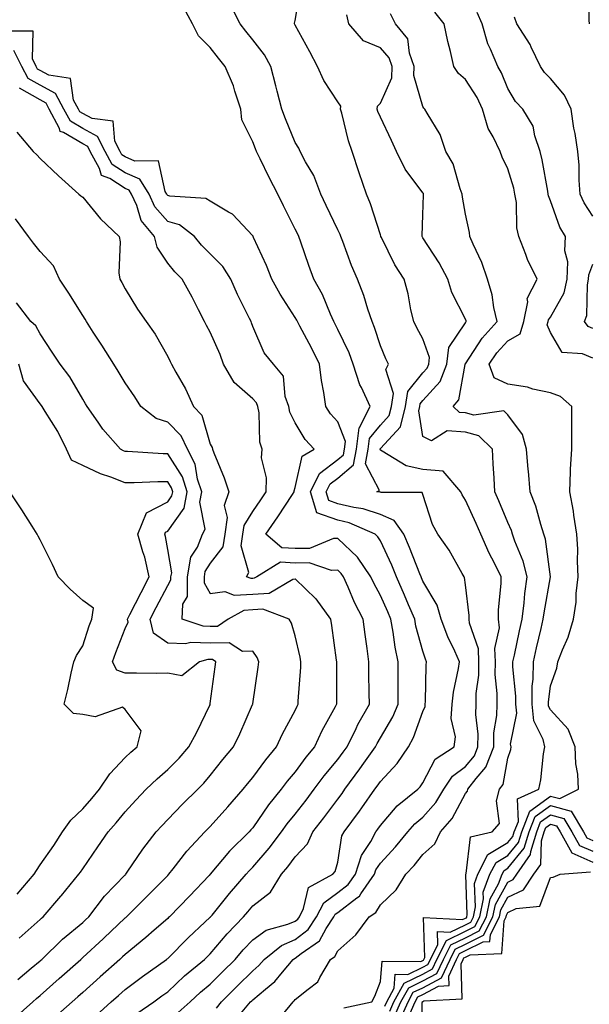
# Model space of a CAD drawing. Units: inches. Extents: x 950003 to 952643, y 7292618 to 7295258.
# Drawn here: x 950503 to 950637, y 7293701 to 7293933 of the extents above; entities that cross this region are included whole.
import ezdxf

# ---------------------------------------------------------------- set-up
doc = ezdxf.new("R2010")
doc.units = ezdxf.units.IN
doc.header["$MEASUREMENT"] = 0
doc.layers.add('Contour_95007292', color=7, linetype='Continuous', true_color=0x088afa)

msp = doc.modelspace()

# ---------------------------------------------------------------- linework, layer by layer
at = {"layer": 'Contour_95007292'}
for points in [[(950565.03, 7293698.9, 3207), (950567.51, 7293701.92, 3207), (950567.82, 7293702.15, 3207), (950568.05, 7293702.46, 3207), (950571.05, 7293704.92, 3207), (950573.35, 7293706.62, 3207), (950573.81, 7293707.68, 3207), (950576.32, 7293711.92, 3207), (950577.35, 7293712.62, 3207), (950578.05, 7293713.93, 3207), (950582.27, 7293717.7, 3207), (950585.4, 7293721.92, 3207), (950586.99, 7293722.98, 3207), (950588.05, 7293724.78, 3207), (950591.73, 7293728.24, 3207), (950594.06, 7293731.92, 3207), (950595.99, 7293733.98, 3207), (950598.05, 7293736.59, 3207), (950600.85, 7293739.12, 3207), (950602.2, 7293741.92, 3207), (950604.91, 7293745.06, 3207), (950608.05, 7293750.95, 3207), (950608.52, 7293751.45, 3207), (950608.64, 7293751.92, 3207), (950610.6, 7293754.47, 3207), (950612.84, 7293757.13, 3207), (950614.7, 7293761.92, 3207), (950614.76, 7293765.21, 3207), (950615.43, 7293769.3, 3207), (950615.49, 7293771.92, 3207), (950615.54, 7293774.43, 3207), (950615.08, 7293778.95, 3207), (950615.13, 7293781.92, 3207), (950614.97, 7293785, 3207), (950616.04, 7293789.91, 3207), (950615.85, 7293791.92, 3207), (950615.83, 7293794.14, 3207), (950616.47, 7293800.34, 3207), (950616.46, 7293801.92, 3207), (950614.86, 7293805.11, 3207), (950613.6, 7293807.47, 3207), (950611.66, 7293811.92, 3207), (950610.58, 7293814.45, 3207), (950608.05, 7293819.96, 3207), (950607.29, 7293821.16, 3207), (950606.99, 7293821.92, 3207), (950602.85, 7293826.72, 3207), (950598.05, 7293827.12, 3207), (950594.15, 7293828.02, 3207), (950588.5, 7293831.47, 3207), (950588.05, 7293831.67, 3207), (950587.96, 7293831.83, 3207), (950587.98, 7293831.92, 3207), (950587.99, 7293831.98, 3207), (950588.05, 7293832.06, 3207), (950592.81, 7293837.16, 3207), (950593.99, 7293841.92, 3207), (950594.52, 7293845.45, 3207), (950598.05, 7293849.86, 3207), (950599.03, 7293850.94, 3207), (950599.41, 7293851.92, 3207), (950599.57, 7293853.44, 3207), (950598.05, 7293857.9, 3207), (950596.59, 7293860.46, 3207), (950595.92, 7293861.92, 3207), (950595.25, 7293864.72, 3207), (950594.56, 7293868.43, 3207), (950593.61, 7293871.92, 3207), (950591.44, 7293875.31, 3207), (950588.29, 7293881.68, 3207), (950588.17, 7293881.92, 3207), (950588.15, 7293882.02, 3207), (950588.05, 7293882.31, 3207), (950585.76, 7293889.63, 3207), (950584.77, 7293891.92, 3207), (950583.04, 7293896.91, 3207), (950583.03, 7293896.94, 3207), (950581.45, 7293901.92, 3207), (950580.56, 7293904.43, 3207), (950578.99, 7293910.98, 3207), (950578.7, 7293911.92, 3207), (950578.75, 7293912.62, 3207), (950578.05, 7293913.61, 3207), (950574.78, 7293918.65, 3207), (950573.26, 7293921.92, 3207), (950571.5, 7293925.37, 3207), (950568.05, 7293931.64, 3207), (950567.96, 7293931.83, 3207), (950567.89, 7293931.92, 3207), (950567.85, 7293932.12, 3207), (950568.05, 7293932.72, 3207), (950569.32, 7293940.65, 3207)], [(950637.22, 7293931.92, 3201), (950637.12, 7293932.85, 3201), (950637.15, 7293941.02, 3201)], [(950554.74, 7293698.61, 3208), (950557.55, 7293701.92, 3208), (950557.8, 7293702.17, 3208), (950558.05, 7293702.42, 3208), (950561.07, 7293704.94, 3208), (950563.26, 7293706.71, 3208), (950565.05, 7293708.92, 3208), (950567.56, 7293711.92, 3208), (950567.84, 7293712.13, 3208), (950568.05, 7293712.23, 3208), (950569.45, 7293713.32, 3208), (950573.72, 7293716.25, 3208), (950575.29, 7293719.16, 3208), (950577.12, 7293721.92, 3208), (950577.43, 7293722.54, 3208), (950578.05, 7293722.98, 3208), (950582.52, 7293726.39, 3208), (950583.16, 7293726.81, 3208), (950583.45, 7293727.32, 3208), (950586.67, 7293731.92, 3208), (950587.01, 7293732.96, 3208), (950588.05, 7293734.54, 3208), (950591.62, 7293738.35, 3208), (950594.51, 7293741.92, 3208), (950596.16, 7293743.81, 3208), (950598.05, 7293745.39, 3208), (950601.13, 7293748.84, 3208), (950602.97, 7293751.92, 3208), (950604.99, 7293754.98, 3208), (950608.05, 7293757.31, 3208), (950610.16, 7293759.81, 3208), (950610.98, 7293761.92, 3208), (950611.04, 7293764.91, 3208), (950610.48, 7293769.49, 3208), (950610.54, 7293771.92, 3208), (950610.59, 7293774.46, 3208), (950611.19, 7293778.78, 3208), (950611.24, 7293781.92, 3208), (950611.09, 7293784.96, 3208), (950609, 7293790.97, 3208), (950608.92, 7293791.92, 3208), (950608.91, 7293792.78, 3208), (950608.05, 7293800.01, 3208), (950607.84, 7293801.71, 3208), (950607.74, 7293801.92, 3208), (950607.29, 7293802.68, 3208), (950604.26, 7293808.13, 3208), (950601.58, 7293811.92, 3208), (950600.32, 7293814.19, 3208), (950598.05, 7293821.25, 3208), (950597.86, 7293821.73, 3208), (950588.26, 7293821.71, 3208), (950588.05, 7293821.8, 3208), (950587.96, 7293821.83, 3208), (950587.24, 7293821.92, 3208), (950587.81, 7293822.16, 3208), (950584.56, 7293828.43, 3208), (950585.2, 7293831.92, 3208), (950585.52, 7293834.45, 3208), (950588.05, 7293837.59, 3208), (950590.14, 7293839.83, 3208), (950590.66, 7293841.92, 3208), (950591.13, 7293845, 3208), (950589.31, 7293850.66, 3208), (950589.99, 7293851.92, 3208), (950589.31, 7293853.18, 3208), (950588.05, 7293856.26, 3208), (950586.69, 7293860.56, 3208), (950586.11, 7293861.92, 3208), (950585.1, 7293864.87, 3208), (950584.16, 7293868.03, 3208), (950582.65, 7293871.92, 3208), (950581.25, 7293875.12, 3208), (950579.21, 7293880.76, 3208), (950578.75, 7293881.92, 3208), (950578.57, 7293882.44, 3208), (950578.05, 7293883.49, 3208), (950575.34, 7293889.21, 3208), (950574.08, 7293891.92, 3208), (950572.39, 7293896.26, 3208), (950570.47, 7293899.5, 3208), (950569.2, 7293901.92, 3208), (950568.85, 7293902.72, 3208), (950568.05, 7293904.06, 3208), (950565.78, 7293909.65, 3208), (950564.92, 7293911.92, 3208), (950563.82, 7293916.15, 3208), (950563.5, 7293917.37, 3208), (950562.33, 7293921.92, 3208), (950560.82, 7293924.69, 3208), (950558.05, 7293928.23, 3208), (950556.4, 7293930.27, 3208), (950555.12, 7293931.92, 3208), (950552.72, 7293936.59, 3208)], [(950549.49, 7293700.48, 3209), (950550.71, 7293701.92, 3209), (950554.38, 7293705.59, 3209), (950558.05, 7293709.25, 3209), (950559.51, 7293710.46, 3209), (950560.72, 7293711.92, 3209), (950564.78, 7293715.19, 3209), (950568.05, 7293716.57, 3209), (950571.06, 7293718.91, 3209), (950573.06, 7293721.92, 3209), (950574.75, 7293725.22, 3209), (950578.05, 7293727.64, 3209), (950580.48, 7293729.49, 3209), (950582.18, 7293731.92, 3209), (950583.63, 7293736.34, 3209), (950585.8, 7293739.67, 3209), (950587.01, 7293741.92, 3209), (950587.45, 7293742.52, 3209), (950588.05, 7293743.37, 3209), (950591.97, 7293748, 3209), (950596.89, 7293751.92, 3209), (950597.44, 7293752.53, 3209), (950598.05, 7293753.46, 3209), (950600.97, 7293759, 3209), (950605.38, 7293761.92, 3209), (950605.71, 7293764.26, 3209), (950604.68, 7293768.55, 3209), (950604.92, 7293771.92, 3209), (950605.22, 7293774.75, 3209), (950606.46, 7293780.33, 3209), (950606.67, 7293781.92, 3209), (950605.55, 7293784.42, 3209), (950603.9, 7293787.77, 3209), (950602.32, 7293791.92, 3209), (950601.37, 7293795.24, 3209), (950598.05, 7293800.91, 3209), (950597.76, 7293801.63, 3209), (950597.63, 7293801.92, 3209), (950597.34, 7293802.63, 3209), (950594.93, 7293808.8, 3209), (950593.56, 7293811.92, 3209), (950591.3, 7293815.17, 3209), (950588.05, 7293816.54, 3209), (950584.02, 7293817.89, 3209), (950581.81, 7293818.16, 3209), (950578.05, 7293819.07, 3209), (950575.94, 7293819.81, 3209), (950575.31, 7293821.92, 3209), (950576.21, 7293823.76, 3209), (950578.05, 7293825.13, 3209), (950581.74, 7293828.23, 3209), (950582.42, 7293831.92, 3209), (950583.06, 7293836.91, 3209), (950583.13, 7293837, 3209), (950585.64, 7293841.92, 3209), (950583.58, 7293846.39, 3209), (950583.2, 7293847.07, 3209), (950581.65, 7293851.92, 3209), (950580.69, 7293854.56, 3209), (950578.05, 7293860.05, 3209), (950577.44, 7293861.31, 3209), (950577.12, 7293861.92, 3209), (950576.33, 7293863.64, 3209), (950574.41, 7293868.28, 3209), (950572.43, 7293871.92, 3209), (950571.27, 7293875.14, 3209), (950569.34, 7293880.63, 3209), (950568.88, 7293881.92, 3209), (950568.62, 7293882.49, 3209), (950568.05, 7293883.69, 3209), (950565.3, 7293889.17, 3209), (950563.95, 7293891.92, 3209), (950561.91, 7293895.78, 3209), (950559.76, 7293900.21, 3209), (950558.91, 7293901.92, 3209), (950558.67, 7293902.54, 3209), (950558.05, 7293904.17, 3209), (950555.48, 7293909.35, 3209), (950555.26, 7293911.92, 3209), (950553.82, 7293916.15, 3209), (950553.49, 7293917.36, 3209), (950551.59, 7293921.92, 3209), (950550.01, 7293923.88, 3209), (950548.05, 7293926.41, 3209), (950545.28, 7293929.15, 3209), (950543.86, 7293931.92, 3209), (950541.86, 7293935.73, 3209)], [(950579.44, 7293700.53, 3206), (950586.06, 7293701.92, 3206), (950586.73, 7293703.24, 3206), (950588.05, 7293706.68, 3206), (950588.44, 7293711.53, 3206), (950597.58, 7293711.45, 3206), (950598.05, 7293711.68, 3206), (950598.21, 7293711.76, 3206), (950598.28, 7293711.92, 3206), (950598.51, 7293712.38, 3206), (950598.22, 7293721.75, 3206), (950607.39, 7293721.26, 3206), (950608.05, 7293721.58, 3206), (950608.27, 7293721.7, 3206), (950608.4, 7293721.92, 3206), (950608.49, 7293722.36, 3206), (950608.12, 7293731.85, 3206), (950608.14, 7293731.92, 3206), (950608.23, 7293732.1, 3206), (950609.22, 7293740.75, 3206), (950614.37, 7293741.92, 3206), (950616.07, 7293743.9, 3206), (950615.34, 7293749.21, 3206), (950616.04, 7293751.92, 3206), (950616.91, 7293753.06, 3206), (950618.05, 7293759.23, 3206), (950618.71, 7293761.26, 3206), (950618.84, 7293761.92, 3206), (950618.69, 7293762.56, 3206), (950620.13, 7293769.84, 3206), (950619.91, 7293771.92, 3206), (950619.92, 7293773.8, 3206), (950619.22, 7293780.75, 3206), (950619.23, 7293781.92, 3206), (950619.57, 7293783.44, 3206), (950620.79, 7293789.18, 3206), (950621.42, 7293791.92, 3206), (950621.87, 7293795.74, 3206), (950622.02, 7293797.95, 3206), (950622.54, 7293801.92, 3206), (950621.67, 7293805.54, 3206), (950619.68, 7293810.29, 3206), (950619.16, 7293811.92, 3206), (950618.89, 7293812.76, 3206), (950618.05, 7293814.7, 3206), (950615.93, 7293819.8, 3206), (950614.98, 7293821.92, 3206), (950614.84, 7293825.13, 3206), (950614.56, 7293828.43, 3206), (950614.43, 7293831.92, 3206), (950611.2, 7293835.07, 3206), (950608.05, 7293835.92, 3206), (950603.73, 7293836.24, 3206), (950600.04, 7293833.91, 3206), (950598.05, 7293834.91, 3206), (950597.07, 7293840.94, 3206), (950597.32, 7293841.92, 3206), (950597.42, 7293842.55, 3206), (950598.05, 7293843.35, 3206), (950602.1, 7293847.87, 3206), (950603.71, 7293851.92, 3206), (950604.13, 7293855.84, 3206), (950608.05, 7293861.67, 3206), (950608.15, 7293861.82, 3206), (950608.25, 7293861.92, 3206), (950608.21, 7293862.08, 3206), (950608.05, 7293862.5, 3206), (950604.86, 7293868.73, 3206), (950603.9, 7293871.92, 3206), (950601.89, 7293875.76, 3206), (950598.05, 7293881.66, 3206), (950597.94, 7293881.81, 3206), (950597.88, 7293881.92, 3206), (950597.86, 7293882.11, 3206), (950598.05, 7293887, 3206), (950598.21, 7293891.76, 3206), (950598.2, 7293891.92, 3206), (950598.16, 7293892.03, 3206), (950598.05, 7293892.19, 3206), (950593.91, 7293897.78, 3206), (950591.82, 7293901.92, 3206), (950590.68, 7293904.55, 3206), (950588.05, 7293910.02, 3206), (950587.49, 7293911.36, 3206), (950587.33, 7293911.92, 3206), (950587.38, 7293912.59, 3206), (950588.05, 7293913.26, 3206), (950590.71, 7293919.26, 3206), (950590.85, 7293921.92, 3206), (950590.11, 7293923.98, 3206), (950588.05, 7293926.3, 3206), (950584.08, 7293927.95, 3206), (950580.67, 7293931.92, 3206), (950580.19, 7293934.06, 3206)], [(950589.08, 7293700.89, 3205), (950589.54, 7293701.92, 3205), (950591.3, 7293705.17, 3205), (950591.57, 7293708.4, 3205), (950594.51, 7293708.38, 3205), (950598.05, 7293710.06, 3205), (950599.25, 7293710.72, 3205), (950599.82, 7293711.92, 3205), (950601.58, 7293715.45, 3205), (950601.48, 7293718.49, 3205), (950604.46, 7293718.33, 3205), (950608.05, 7293720.05, 3205), (950609.29, 7293720.68, 3205), (950609.93, 7293721.92, 3205), (950610.4, 7293724.27, 3205), (950610.19, 7293729.78, 3205), (950610.98, 7293731.92, 3205), (950613.35, 7293736.62, 3205), (950618.05, 7293739.37, 3205), (950619.19, 7293740.78, 3205), (950619.54, 7293741.92, 3205), (950620.5, 7293744.37, 3205), (950620.31, 7293749.66, 3205), (950625.29, 7293751.92, 3205), (950625.81, 7293754.16, 3205), (950626.4, 7293760.27, 3205), (950626.71, 7293761.92, 3205), (950626.32, 7293763.65, 3205), (950624.16, 7293768.03, 3205), (950623.73, 7293771.92, 3205), (950623.77, 7293776.2, 3205), (950623.99, 7293777.86, 3205), (950624.04, 7293781.92, 3205), (950624.77, 7293785.2, 3205), (950625.84, 7293789.71, 3205), (950626.35, 7293791.92, 3205), (950626.53, 7293793.44, 3205), (950628.05, 7293801.91, 3205), (950626.89, 7293810.76, 3205), (950626.51, 7293811.92, 3205), (950625.76, 7293814.21, 3205), (950624.61, 7293818.48, 3205), (950623.3, 7293821.92, 3205), (950622.88, 7293826.75, 3205), (950622.84, 7293827.13, 3205), (950622.42, 7293831.92, 3205), (950621.48, 7293835.35, 3205), (950618.05, 7293840, 3205), (950617.07, 7293840.94, 3205), (950610.04, 7293839.93, 3205), (950608.05, 7293840.46, 3205), (950606.69, 7293840.56, 3205), (950605.14, 7293841.92, 3205), (950606.47, 7293843.5, 3205), (950607.99, 7293851.86, 3205), (950608.02, 7293851.92, 3205), (950608.02, 7293851.95, 3205), (950608.05, 7293852, 3205), (950611.98, 7293857.99, 3205), (950615.51, 7293861.92, 3205), (950614.74, 7293865.23, 3205), (950614.32, 7293868.19, 3205), (950613.22, 7293871.92, 3205), (950611.93, 7293875.8, 3205), (950609.85, 7293880.12, 3205), (950609.09, 7293881.92, 3205), (950609, 7293882.87, 3205), (950608.05, 7293887.17, 3205), (950607.35, 7293891.22, 3205), (950607.31, 7293891.92, 3205), (950606.82, 7293893.15, 3205), (950605.14, 7293899.01, 3205), (950603.46, 7293901.92, 3205), (950602.09, 7293905.96, 3205), (950599.02, 7293910.95, 3205), (950598.52, 7293911.92, 3205), (950598.26, 7293912.13, 3205), (950598.05, 7293912.48, 3205), (950595.9, 7293919.77, 3205), (950596.02, 7293921.92, 3205), (950594.88, 7293925.09, 3205), (950594.52, 7293928.39, 3205), (950591.63, 7293931.92, 3205), (950590.45, 7293934.32, 3205)], [(950590.24, 7293699.73, 3204), (950591.22, 7293701.92, 3204), (950593.63, 7293706.34, 3204), (950598.05, 7293708.45, 3204), (950600.31, 7293709.66, 3204), (950601.36, 7293711.92, 3204), (950603.58, 7293716.39, 3204), (950608.05, 7293718.53, 3204), (950610.3, 7293719.67, 3204), (950611.47, 7293721.92, 3204), (950612.32, 7293726.19, 3204), (950612.26, 7293727.71, 3204), (950613.82, 7293731.92, 3204), (950615.25, 7293734.72, 3204), (950618.05, 7293736.38, 3204), (950620.54, 7293739.43, 3204), (950621.3, 7293741.92, 3204), (950623.2, 7293746.77, 3204), (950628.05, 7293750.34, 3204), (950630.25, 7293749.72, 3204), (950634.68, 7293751.92, 3204), (950634.47, 7293755.5, 3204), (950634.01, 7293757.88, 3204), (950633.82, 7293761.92, 3204), (950632.19, 7293766.06, 3204), (950628.05, 7293770.59, 3204), (950627.61, 7293771.48, 3204), (950627.56, 7293771.92, 3204), (950627.57, 7293772.4, 3204), (950628.05, 7293776.29, 3204), (950629.56, 7293780.41, 3204), (950629.82, 7293781.92, 3204), (950630.88, 7293784.75, 3204), (950632.25, 7293787.72, 3204), (950633.45, 7293791.92, 3204), (950634.07, 7293795.9, 3204), (950634.11, 7293797.98, 3204), (950634.59, 7293801.92, 3204), (950634.4, 7293805.57, 3204), (950634.49, 7293808.36, 3204), (950634.25, 7293811.92, 3204), (950633.54, 7293816.43, 3204), (950633.49, 7293817.36, 3204), (950632.57, 7293821.92, 3204), (950632.8, 7293826.67, 3204), (950632.73, 7293827.24, 3204), (950633.04, 7293831.92, 3204), (950633.06, 7293841.92, 3204), (950630.43, 7293844.3, 3204), (950628.05, 7293845.13, 3204), (950623.93, 7293846.04, 3204), (950622.66, 7293846.53, 3204), (950618.05, 7293847.19, 3204), (950614.85, 7293848.72, 3204), (950613.62, 7293851.92, 3204), (950615.43, 7293854.54, 3204), (950618.05, 7293857.4, 3204), (950620.9, 7293859.07, 3204), (950621.79, 7293861.92, 3204), (950622.72, 7293866.59, 3204), (950622.61, 7293867.36, 3204), (950624.92, 7293871.92, 3204), (950622.65, 7293876.52, 3204), (950622.28, 7293877.69, 3204), (950620.63, 7293881.92, 3204), (950620.12, 7293883.99, 3204), (950620.04, 7293889.93, 3204), (950619.71, 7293891.92, 3204), (950619.41, 7293893.28, 3204), (950618.05, 7293897.83, 3204), (950616.73, 7293900.6, 3204), (950616.21, 7293901.92, 3204), (950614.58, 7293905.39, 3204), (950613.44, 7293907.31, 3204), (950612.09, 7293911.92, 3204), (950610.79, 7293914.66, 3204), (950608.05, 7293918.88, 3204), (950606.44, 7293920.31, 3204), (950605.31, 7293921.92, 3204), (950604.51, 7293925.46, 3204), (950603.92, 7293927.79, 3204), (950603.08, 7293931.92, 3204), (950600.85, 7293934.72, 3204)], [(950638.05, 7293853.35, 3203), (950635.61, 7293854.36, 3203), (950630.82, 7293854.69, 3203), (950628.05, 7293859.35, 3203), (950627.29, 7293861.16, 3203), (950627.52, 7293861.92, 3203), (950627.61, 7293862.36, 3203), (950628.05, 7293862.96, 3203), (950631.26, 7293868.71, 3203), (950632, 7293871.92, 3203), (950632.14, 7293876.01, 3203), (950631.39, 7293878.58, 3203), (950631.62, 7293881.92, 3203), (950630.28, 7293884.15, 3203), (950628.05, 7293890.36, 3203), (950627.62, 7293891.49, 3203), (950627.54, 7293891.92, 3203), (950627.4, 7293892.57, 3203), (950626.1, 7293899.97, 3203), (950625.6, 7293901.92, 3203), (950624.34, 7293905.63, 3203), (950623.99, 7293907.86, 3203), (950621.59, 7293911.92, 3203), (950619.82, 7293913.69, 3203), (950618.05, 7293916.75, 3203), (950616.56, 7293920.43, 3203), (950615.65, 7293921.92, 3203), (950613.98, 7293925.99, 3203), (950613.35, 7293927.22, 3203), (950611.96, 7293931.92, 3203), (950610.78, 7293934.65, 3203)], [(950638.05, 7293886.71, 3202), (950635.96, 7293889.83, 3202), (950635.03, 7293891.92, 3202), (950634.79, 7293895.18, 3202), (950634.81, 7293898.68, 3202), (950634.51, 7293901.92, 3202), (950633.82, 7293906.15, 3202), (950633.58, 7293907.45, 3202), (950632.9, 7293911.92, 3202), (950631.32, 7293915.19, 3202), (950628.05, 7293919.08, 3202), (950626.63, 7293920.5, 3202), (950625.71, 7293921.92, 3202), (950623.54, 7293926.43, 3202), (950623.26, 7293927.13, 3202), (950620.12, 7293931.92, 3202), (950619.63, 7293933.5, 3202)], [(950540.51, 7293699.46, 3210), (950543.35, 7293701.92, 3210), (950545.76, 7293704.21, 3210), (950548.05, 7293706.11, 3210), (950550.96, 7293709.01, 3210), (950553.87, 7293711.92, 3210), (950555.79, 7293714.18, 3210), (950558.05, 7293716.52, 3210), (950561.17, 7293718.8, 3210), (950566.29, 7293720.16, 3210), (950568.05, 7293720.9, 3210), (950568.62, 7293721.35, 3210), (950569, 7293721.92, 3210), (950569.99, 7293723.86, 3210), (950571.17, 7293728.8, 3210), (950576.87, 7293731.92, 3210), (950577.42, 7293732.55, 3210), (950578.05, 7293734.8, 3210), (950579.02, 7293740.95, 3210), (950579.54, 7293741.92, 3210), (950583.18, 7293746.79, 3210), (950583.72, 7293747.59, 3210), (950586.74, 7293751.92, 3210), (950587.3, 7293752.67, 3210), (950588.05, 7293753.77, 3210), (950592, 7293757.97, 3210), (950594.69, 7293761.92, 3210), (950595.87, 7293764.1, 3210), (950598.05, 7293770.19, 3210), (950598.57, 7293771.4, 3210), (950598.6, 7293771.92, 3210), (950598.67, 7293772.54, 3210), (950598.82, 7293781.15, 3210), (950598.93, 7293781.92, 3210), (950598.66, 7293782.53, 3210), (950598.05, 7293784.38, 3210), (950596.41, 7293790.28, 3210), (950596.12, 7293791.92, 3210), (950594.69, 7293795.28, 3210), (950593.73, 7293797.6, 3210), (950591.82, 7293801.92, 3210), (950590.73, 7293804.6, 3210), (950588.05, 7293810.33, 3210), (950587.45, 7293811.32, 3210), (950586.81, 7293811.92, 3210), (950580.73, 7293814.6, 3210), (950578.05, 7293815.24, 3210), (950573.11, 7293816.98, 3210), (950571.61, 7293821.92, 3210), (950573.74, 7293826.23, 3210), (950578.05, 7293829.45, 3210), (950579.4, 7293830.57, 3210), (950579.64, 7293831.92, 3210), (950579.88, 7293833.75, 3210), (950578.05, 7293838.37, 3210), (950576.32, 7293840.19, 3210), (950575.2, 7293841.92, 3210), (950574.74, 7293845.23, 3210), (950574.22, 7293848.09, 3210), (950573.74, 7293851.92, 3210), (950571.86, 7293855.73, 3210), (950569.1, 7293860.87, 3210), (950568.55, 7293861.92, 3210), (950568.39, 7293862.26, 3210), (950568.05, 7293862.86, 3210), (950564.5, 7293868.37, 3210), (950562.53, 7293871.92, 3210), (950561.27, 7293875.14, 3210), (950558.23, 7293881.74, 3210), (950558.15, 7293881.92, 3210), (950558.12, 7293881.99, 3210), (950558.05, 7293882.12, 3210), (950553.29, 7293887.16, 3210), (950552.31, 7293887.66, 3210), (950548.05, 7293890.27, 3210), (950547.04, 7293890.91, 3210), (950538.55, 7293891.42, 3210), (950538.05, 7293891.58, 3210), (950537.88, 7293891.75, 3210), (950537.82, 7293891.92, 3210), (950537.44, 7293892.53, 3210), (950535.89, 7293899.76, 3210), (950530.34, 7293899.63, 3210), (950528.05, 7293900.64, 3210), (950527.28, 7293901.15, 3210), (950526.85, 7293901.92, 3210), (950525.59, 7293904.38, 3210), (950525.22, 7293909.09, 3210), (950520.29, 7293909.68, 3210), (950518.05, 7293910.89, 3210), (950517.41, 7293911.28, 3210), (950517.06, 7293911.92, 3210), (950515.93, 7293914.04, 3210), (950515.2, 7293919.07, 3210), (950510.09, 7293919.88, 3210), (950508.05, 7293920.99, 3210), (950507.45, 7293921.32, 3210), (950507.14, 7293921.92, 3210), (950506.26, 7293923.71, 3210), (950506.38, 7293930.25, 3210), (950499.7, 7293930.27, 3210)], [(950530.82, 7293699.15, 3211), (950534.82, 7293701.92, 3211), (950536.65, 7293703.32, 3211), (950538.05, 7293704.32, 3211), (950541.96, 7293708.01, 3211), (950546.71, 7293711.92, 3211), (950547.38, 7293712.59, 3211), (950548.05, 7293713.21, 3211), (950552.03, 7293717.94, 3211), (950555.87, 7293721.92, 3211), (950556.85, 7293723.12, 3211), (950558.05, 7293724.49, 3211), (950562.25, 7293727.72, 3211), (950564.8, 7293731.92, 3211), (950566.29, 7293733.68, 3211), (950568.05, 7293736.04, 3211), (950570.88, 7293739.09, 3211), (950572.17, 7293741.92, 3211), (950574.73, 7293745.24, 3211), (950578.05, 7293749.61, 3211), (950579.05, 7293750.92, 3211), (950579.73, 7293751.92, 3211), (950583.26, 7293756.71, 3211), (950584.16, 7293758.03, 3211), (950586.88, 7293761.92, 3211), (950587.27, 7293762.7, 3211), (950588.05, 7293764.02, 3211), (950591, 7293768.97, 3211), (950592.26, 7293771.92, 3211), (950592.26, 7293776.13, 3211), (950592.24, 7293777.73, 3211), (950592.24, 7293781.92, 3211), (950591.51, 7293785.38, 3211), (950591.1, 7293788.87, 3211), (950590.54, 7293791.92, 3211), (950589.8, 7293793.67, 3211), (950588.05, 7293797.53, 3211), (950586.5, 7293800.37, 3211), (950585.8, 7293801.92, 3211), (950582.67, 7293806.54, 3211), (950578.05, 7293810.93, 3211), (950577.01, 7293810.88, 3211), (950571.38, 7293808.59, 3211), (950568.05, 7293808.52, 3211), (950564.87, 7293808.74, 3211), (950561.14, 7293811.92, 3211), (950563.95, 7293816.02, 3211), (950567.36, 7293821.23, 3211), (950567.82, 7293821.92, 3211), (950567.82, 7293822.15, 3211), (950568.05, 7293822.87, 3211), (950569.66, 7293830.31, 3211), (950572.47, 7293831.92, 3211), (950570.34, 7293834.21, 3211), (950568.05, 7293838.09, 3211), (950566.78, 7293840.65, 3211), (950566.51, 7293841.92, 3211), (950565.68, 7293844.29, 3211), (950565.24, 7293849.11, 3211), (950562.92, 7293851.92, 3211), (950560.72, 7293854.59, 3211), (950558.05, 7293860.79, 3211), (950557.77, 7293861.64, 3211), (950557.66, 7293861.92, 3211), (950557.3, 7293862.67, 3211), (950554.43, 7293868.3, 3211), (950552.9, 7293871.92, 3211), (950551.04, 7293874.91, 3211), (950548.05, 7293877.89, 3211), (950546.01, 7293879.88, 3211), (950544.34, 7293881.92, 3211), (950540.78, 7293884.65, 3211), (950538.05, 7293885.48, 3211), (950535.04, 7293888.91, 3211), (950533.66, 7293891.92, 3211), (950531.53, 7293895.4, 3211), (950528.05, 7293896.93, 3211), (950525.01, 7293898.88, 3211), (950523.34, 7293901.92, 3211), (950521.56, 7293905.43, 3211), (950518.05, 7293907.32, 3211), (950515.17, 7293909.04, 3211), (950513.62, 7293911.92, 3211), (950511.67, 7293915.54, 3211), (950508.05, 7293917.53, 3211), (950505.24, 7293919.11, 3211), (950503.71, 7293921.92, 3211), (950501.85, 7293925.72, 3211)], [(950521.23, 7293698.74, 3212), (950524.78, 7293701.92, 3212), (950526.51, 7293703.46, 3212), (950528.05, 7293704.84, 3212), (950532.09, 7293707.88, 3212), (950537.77, 7293711.92, 3212), (950537.92, 7293712.05, 3212), (950538.05, 7293712.16, 3212), (950542.9, 7293717.07, 3212), (950546.8, 7293720.67, 3212), (950548.05, 7293721.83, 3212), (950548.09, 7293721.88, 3212), (950548.13, 7293721.92, 3212), (950548.47, 7293722.34, 3212), (950552.54, 7293727.43, 3212), (950556.49, 7293731.92, 3212), (950557.2, 7293732.77, 3212), (950558.05, 7293733.59, 3212), (950561.9, 7293738.07, 3212), (950564.82, 7293741.92, 3212), (950566.16, 7293743.81, 3212), (950568.05, 7293746.09, 3212), (950570.59, 7293749.38, 3212), (950572.51, 7293751.92, 3212), (950574.86, 7293755.11, 3212), (950578.05, 7293758.92, 3212), (950579.32, 7293760.65, 3212), (950580.22, 7293761.92, 3212), (950582.33, 7293766.2, 3212), (950582.78, 7293767.19, 3212), (950585.46, 7293771.92, 3212), (950585.43, 7293774.54, 3212), (950585.35, 7293779.22, 3212), (950585.33, 7293781.92, 3212), (950584.92, 7293785.05, 3212), (950584.46, 7293788.33, 3212), (950584.01, 7293791.92, 3212), (950581.99, 7293795.86, 3212), (950580.47, 7293799.5, 3212), (950579.38, 7293801.92, 3212), (950578.84, 7293802.71, 3212), (950578.05, 7293803.46, 3212), (950576.58, 7293803.39, 3212), (950571.34, 7293805.21, 3212), (950568.05, 7293805.14, 3212), (950564.59, 7293805.38, 3212), (950559.04, 7293801.92, 3212), (950558.41, 7293801.56, 3212), (950558.05, 7293801.53, 3212), (950557.64, 7293801.51, 3212), (950556.61, 7293801.92, 3212), (950557.09, 7293802.88, 3212), (950555.29, 7293809.16, 3212), (950555.72, 7293811.92, 3212), (950555.99, 7293813.98, 3212), (950558.05, 7293817.29, 3212), (950559.93, 7293820.04, 3212), (950561.18, 7293821.92, 3212), (950561.28, 7293825.15, 3212), (950560.12, 7293829.85, 3212), (950560.23, 7293831.92, 3212), (950559.68, 7293833.55, 3212), (950559.52, 7293840.45, 3212), (950559.21, 7293841.92, 3212), (950558.91, 7293842.78, 3212), (950558.05, 7293843.75, 3212), (950553.7, 7293847.57, 3212), (950551.19, 7293851.92, 3212), (950550.35, 7293854.22, 3212), (950548.05, 7293859.42, 3212), (950547.15, 7293861.02, 3212), (950546.7, 7293861.92, 3212), (950545.29, 7293864.68, 3212), (950543.81, 7293867.68, 3212), (950541.45, 7293871.92, 3212), (950539.73, 7293873.6, 3212), (950538.05, 7293875.7, 3212), (950535.57, 7293879.44, 3212), (950534.96, 7293881.92, 3212), (950531.84, 7293885.71, 3212), (950530.76, 7293889.21, 3212), (950529.51, 7293891.92, 3212), (950528.95, 7293892.82, 3212), (950528.05, 7293893.22, 3212), (950524.4, 7293895.57, 3212), (950522.45, 7293896.32, 3212), (950522.03, 7293897.94, 3212), (950519.84, 7293901.92, 3212), (950519.23, 7293903.1, 3212), (950518.05, 7293903.75, 3212), (950513.56, 7293906.41, 3212), (950512.76, 7293906.63, 3212), (950512.63, 7293907.34, 3212), (950510.18, 7293911.92, 3212), (950509.44, 7293913.31, 3212), (950508.05, 7293914.06, 3212), (950503.16, 7293916.81, 3212)], [(950502.59, 7293906.46, 3213), (950506.43, 7293901.92, 3213), (950507.3, 7293901.17, 3213), (950508.05, 7293900.29, 3213), (950512.36, 7293896.23, 3213), (950517.17, 7293891.92, 3213), (950517.64, 7293891.51, 3213), (950518.05, 7293891.15, 3213), (950522.22, 7293886.09, 3213), (950526.65, 7293881.92, 3213), (950526.84, 7293880.71, 3213), (950526.59, 7293873.38, 3213), (950526.75, 7293871.92, 3213), (950527.26, 7293871.13, 3213), (950528.05, 7293869.63, 3213), (950530.97, 7293864.84, 3213), (950533.01, 7293861.92, 3213), (950535.11, 7293858.98, 3213), (950538.05, 7293853.72, 3213), (950538.63, 7293852.5, 3213), (950538.94, 7293851.92, 3213), (950539.94, 7293850.03, 3213), (950542.2, 7293846.07, 3213), (950544.09, 7293841.92, 3213), (950546.05, 7293839.92, 3213), (950548.05, 7293833.06, 3213), (950548.47, 7293832.34, 3213), (950548.57, 7293831.92, 3213), (950548.88, 7293831.09, 3213), (950551.29, 7293825.16, 3213), (950552.42, 7293821.92, 3213), (950551.33, 7293818.64, 3213), (950551.99, 7293815.86, 3213), (950551.46, 7293811.92, 3213), (950551, 7293808.97, 3213), (950548.05, 7293805.09, 3213), (950546.81, 7293803.16, 3213), (950546.59, 7293801.92, 3213), (950546.59, 7293800.46, 3213), (950548.05, 7293797.94, 3213), (950551.49, 7293798.48, 3213), (950553.71, 7293797.58, 3213), (950558.05, 7293797.82, 3213), (950561.89, 7293798.08, 3213), (950567.45, 7293801.32, 3213), (950568.05, 7293801.44, 3213), (950572.88, 7293796.75, 3213), (950576.34, 7293791.92, 3213), (950576.6, 7293790.47, 3213), (950577.67, 7293782.3, 3213), (950577.74, 7293781.92, 3213), (950577.72, 7293781.59, 3213), (950577.77, 7293772.2, 3213), (950577.76, 7293771.92, 3213), (950577.42, 7293771.3, 3213), (950574.32, 7293765.65, 3213), (950572.53, 7293761.92, 3213), (950570.5, 7293759.47, 3213), (950568.05, 7293756.06, 3213), (950566.15, 7293753.82, 3213), (950564.73, 7293751.92, 3213), (950561.72, 7293748.25, 3213), (950558.05, 7293742.87, 3213), (950557.61, 7293742.36, 3213), (950557.22, 7293741.92, 3213), (950552.57, 7293737.4, 3213), (950548.05, 7293731.93, 3213), (950547.81, 7293731.68, 3213), (950543.15, 7293726.82, 3213), (950538.43, 7293721.92, 3213), (950538.24, 7293721.73, 3213), (950538.05, 7293721.55, 3213), (950534.89, 7293718.76, 3213), (950532.94, 7293717.03, 3213), (950528.05, 7293713.07, 3213), (950527.45, 7293712.52, 3213), (950526.81, 7293711.92, 3213), (950522.17, 7293707.8, 3213), (950518.05, 7293704.12, 3213), (950516.89, 7293703.08, 3213), (950515.58, 7293701.92, 3213), (950511.59, 7293698.38, 3213)], [(950501.98, 7293697.99, 3214), (950506.33, 7293701.92, 3214), (950507.23, 7293702.74, 3214), (950508.05, 7293703.43, 3214), (950512.55, 7293707.42, 3214), (950517.6, 7293711.92, 3214), (950517.84, 7293712.13, 3214), (950518.05, 7293712.32, 3214), (950522.9, 7293716.77, 3214), (950523.06, 7293716.91, 3214), (950528.05, 7293721.66, 3214), (950528.2, 7293721.77, 3214), (950528.35, 7293721.92, 3214), (950533.19, 7293726.78, 3214), (950538.05, 7293731.64, 3214), (950538.31, 7293731.92, 3214), (950539.34, 7293733.21, 3214), (950542.58, 7293737.39, 3214), (950546.81, 7293741.92, 3214), (950547.42, 7293742.55, 3214), (950548.05, 7293743.18, 3214), (950552.16, 7293747.81, 3214), (950555.77, 7293751.92, 3214), (950556.78, 7293753.19, 3214), (950558.05, 7293754.7, 3214), (950561.1, 7293758.87, 3214), (950563.66, 7293761.92, 3214), (950565.04, 7293764.93, 3214), (950568.05, 7293770.48, 3214), (950568.5, 7293771.47, 3214), (950568.73, 7293771.92, 3214), (950568.75, 7293772.62, 3214), (950569.32, 7293780.65, 3214), (950569.36, 7293781.92, 3214), (950569.16, 7293783.03, 3214), (950568.05, 7293788.02, 3214), (950567.14, 7293791.01, 3214), (950566.61, 7293791.92, 3214), (950560.4, 7293794.27, 3214), (950558.05, 7293794.12, 3214), (950555.97, 7293794, 3214), (950552.3, 7293791.92, 3214), (950549.74, 7293790.23, 3214), (950548.05, 7293790.22, 3214), (950546.39, 7293790.26, 3214), (950541.48, 7293791.92, 3214), (950541.57, 7293795.44, 3214), (950542.68, 7293797.29, 3214), (950542.71, 7293801.92, 3214), (950543.48, 7293806.49, 3214), (950545.02, 7293808.89, 3214), (950546.22, 7293811.92, 3214), (950546.83, 7293813.14, 3214), (950545.6, 7293819.47, 3214), (950546.04, 7293821.92, 3214), (950545.09, 7293824.88, 3214), (950544.54, 7293828.41, 3214), (950542.7, 7293831.92, 3214), (950541.2, 7293835.07, 3214), (950538.05, 7293838.27, 3214), (950535.3, 7293839.17, 3214), (950531.76, 7293841.92, 3214), (950530.33, 7293844.2, 3214), (950528.05, 7293847.54, 3214), (950526.37, 7293850.24, 3214), (950525.34, 7293851.92, 3214), (950522.54, 7293856.41, 3214), (950520.55, 7293859.42, 3214), (950518.92, 7293861.92, 3214), (950518.61, 7293862.48, 3214), (950518.05, 7293863.33, 3214), (950514.76, 7293868.63, 3214), (950512.62, 7293871.92, 3214), (950511.17, 7293875.05, 3214), (950508.05, 7293878.41, 3214), (950506.5, 7293880.37, 3214), (950505.3, 7293881.92, 3214), (950502.23, 7293886.1, 3214)], [(950638.05, 7293860.32, 3202), (950636.92, 7293860.79, 3202), (950636.03, 7293861.92, 3202), (950636.6, 7293863.37, 3202), (950636.73, 7293870.6, 3202), (950637.03, 7293871.92, 3202), (950637.06, 7293872.91, 3202), (950638.05, 7293875.46, 3202)], [(950502.8, 7293707.17, 3215), (950505.97, 7293709.84, 3215), (950508.05, 7293711.6, 3215), (950508.23, 7293711.74, 3215), (950508.41, 7293711.92, 3215), (950513.29, 7293716.68, 3215), (950518.05, 7293720.6, 3215), (950518.73, 7293721.24, 3215), (950519.46, 7293721.92, 3215), (950523.21, 7293726.76, 3215), (950528.05, 7293731.77, 3215), (950528.13, 7293731.84, 3215), (950528.2, 7293731.92, 3215), (950528.54, 7293732.41, 3215), (950532.16, 7293737.81, 3215), (950535.36, 7293741.92, 3215), (950536.64, 7293743.33, 3215), (950538.05, 7293744.78, 3215), (950541.56, 7293748.41, 3215), (950545.12, 7293751.92, 3215), (950546.58, 7293753.39, 3215), (950548.05, 7293755.17, 3215), (950551.02, 7293758.95, 3215), (950553.49, 7293761.92, 3215), (950554.99, 7293764.98, 3215), (950558.01, 7293771.88, 3215), (950558.03, 7293771.92, 3215), (950558.03, 7293771.94, 3215), (950558.05, 7293772.06, 3215), (950559.31, 7293780.66, 3215), (950559.45, 7293781.92, 3215), (950559.05, 7293782.92, 3215), (950558.05, 7293784.43, 3215), (950555.61, 7293784.36, 3215), (950552.48, 7293786.35, 3215), (950548.05, 7293786.32, 3215), (950543.52, 7293786.45, 3215), (950542.24, 7293786.11, 3215), (950538.05, 7293786.32, 3215), (950534.74, 7293788.61, 3215), (950533.93, 7293791.92, 3215), (950535.33, 7293794.64, 3215), (950538.05, 7293799.88, 3215), (950538.81, 7293801.16, 3215), (950538.82, 7293801.92, 3215), (950538.98, 7293802.85, 3215), (950538.05, 7293808.35, 3215), (950537.5, 7293811.37, 3215), (950537.36, 7293811.92, 3215), (950537.55, 7293812.42, 3215), (950538.05, 7293812.67, 3215), (950541.93, 7293818.04, 3215), (950542.63, 7293821.92, 3215), (950541.52, 7293825.39, 3215), (950538.05, 7293830.79, 3215), (950536.94, 7293830.81, 3215), (950528.6, 7293831.37, 3215), (950528.05, 7293831.38, 3215), (950527.66, 7293831.53, 3215), (950526.92, 7293831.92, 3215), (950522.79, 7293836.66, 3215), (950521.71, 7293838.26, 3215), (950519.14, 7293841.92, 3215), (950518.72, 7293842.59, 3215), (950518.05, 7293843.7, 3215), (950515.04, 7293848.91, 3215), (950512.73, 7293851.92, 3215), (950510.85, 7293854.72, 3215), (950508.05, 7293859.01, 3215), (950507.05, 7293860.92, 3215), (950505.84, 7293861.92, 3215), (950502.46, 7293866.33, 3215)], [(950503.08, 7293716.89, 3216), (950508.05, 7293721.3, 3216), (950508.37, 7293721.6, 3216), (950508.76, 7293721.92, 3216), (950512.94, 7293726.81, 3216), (950513.04, 7293726.93, 3216), (950517.17, 7293731.92, 3216), (950517.52, 7293732.45, 3216), (950518.05, 7293733.25, 3216), (950521.59, 7293738.38, 3216), (950524.05, 7293741.92, 3216), (950525.94, 7293744.03, 3216), (950528.05, 7293746.62, 3216), (950530.57, 7293749.4, 3216), (950533.01, 7293751.92, 3216), (950535.57, 7293754.4, 3216), (950538.05, 7293756.54, 3216), (950540.73, 7293759.24, 3216), (950542.98, 7293761.92, 3216), (950544.79, 7293765.18, 3216), (950548.01, 7293771.88, 3216), (950548.03, 7293771.92, 3216), (950547.99, 7293771.98, 3216), (950548.05, 7293772.09, 3216), (950549.22, 7293780.75, 3216), (950549.39, 7293781.92, 3216), (950548.57, 7293782.44, 3216), (950548.05, 7293782.44, 3216), (950547.51, 7293782.46, 3216), (950545.52, 7293781.92, 3216), (950541.35, 7293778.62, 3216), (950538.05, 7293779.23, 3216), (950535.3, 7293779.17, 3216), (950530.7, 7293779.27, 3216), (950528.05, 7293779.21, 3216), (950526.06, 7293779.93, 3216), (950525.07, 7293781.92, 3216), (950525.84, 7293784.13, 3216), (950528.05, 7293789.71, 3216), (950528.77, 7293791.2, 3216), (950528.6, 7293791.92, 3216), (950529.17, 7293793.04, 3216), (950531.79, 7293798.18, 3216), (950533.72, 7293801.92, 3216), (950532.63, 7293806.5, 3216), (950532.21, 7293807.76, 3216), (950531.04, 7293811.92, 3216), (950533.04, 7293816.91, 3216), (950533.03, 7293816.94, 3216), (950533.07, 7293816.94, 3216), (950538.05, 7293819.55, 3216), (950539.05, 7293820.92, 3216), (950539.22, 7293821.92, 3216), (950538.94, 7293822.81, 3216), (950538.05, 7293824.2, 3216), (950535.75, 7293824.22, 3216), (950530.13, 7293824, 3216), (950528.05, 7293824.03, 3216), (950524.64, 7293825.33, 3216), (950522.22, 7293826.09, 3216), (950518.05, 7293828.04, 3216), (950515.46, 7293829.33, 3216), (950514.27, 7293831.92, 3216), (950512.18, 7293836.05, 3216), (950509.23, 7293840.74, 3216), (950508.53, 7293841.92, 3216), (950508.34, 7293842.21, 3216), (950508.05, 7293842.59, 3216), (950504.14, 7293848.01, 3216), (950503.04, 7293851.92, 3216)], [(950502.68, 7293727.29, 3217), (950506.65, 7293731.92, 3217), (950507.18, 7293732.79, 3217), (950508.05, 7293734.14, 3217), (950511.23, 7293738.74, 3217), (950513.33, 7293741.92, 3217), (950515.3, 7293744.67, 3217), (950518.05, 7293747.32, 3217), (950520.24, 7293749.73, 3217), (950522.03, 7293751.92, 3217), (950524.41, 7293755.56, 3217), (950528.05, 7293759.37, 3217), (950529.35, 7293760.62, 3217), (950530.86, 7293761.92, 3217), (950531.79, 7293765.66, 3217), (950528.05, 7293770.66, 3217), (950527.4, 7293771.27, 3217), (950520.98, 7293768.99, 3217), (950518.05, 7293769.54, 3217), (950515.86, 7293769.73, 3217), (950513.71, 7293771.92, 3217), (950514.57, 7293775.4, 3217), (950515.33, 7293779.2, 3217), (950515.94, 7293781.92, 3217), (950516.56, 7293783.41, 3217), (950518.05, 7293785.67, 3217), (950519.59, 7293790.38, 3217), (950520.18, 7293791.92, 3217), (950520.63, 7293794.5, 3217), (950518.05, 7293796.3, 3217), (950515.12, 7293798.99, 3217), (950512.32, 7293801.92, 3217), (950510.94, 7293804.81, 3217), (950508.05, 7293810.58, 3217), (950507.59, 7293811.46, 3217), (950507.37, 7293811.92, 3217), (950506.17, 7293813.8, 3217), (950503.76, 7293817.63, 3217), (950500.94, 7293821.92, 3217)], [(950591.4, 7293698.57, 3203), (950592.9, 7293701.92, 3203), (950594.71, 7293705.26, 3203), (950598.05, 7293706.84, 3203), (950601.35, 7293708.62, 3203), (950602.89, 7293711.92, 3203), (950604.61, 7293715.36, 3203), (950608.05, 7293717.02, 3203), (950611.3, 7293718.67, 3203), (950613, 7293721.92, 3203), (950613.84, 7293726.13, 3203), (950615.84, 7293729.71, 3203), (950616.66, 7293731.92, 3203), (950617.13, 7293732.84, 3203), (950618.05, 7293733.38, 3203), (950621.89, 7293738.08, 3203), (950623.06, 7293741.92, 3203), (950624.47, 7293745.5, 3203), (950628.05, 7293748.14, 3203), (950632.91, 7293746.78, 3203), (950635.84, 7293741.92, 3203), (950636.63, 7293740.5, 3203), (950638.05, 7293739.88, 3203)], [(950592.55, 7293697.42, 3202), (950594.58, 7293701.92, 3202), (950595.8, 7293704.17, 3202), (950598.05, 7293705.24, 3202), (950602.4, 7293707.57, 3202), (950604.43, 7293711.92, 3202), (950605.64, 7293714.33, 3202), (950608.05, 7293715.49, 3202), (950612.32, 7293717.65, 3202), (950614.53, 7293721.92, 3202), (950615.12, 7293724.85, 3202), (950618.05, 7293730.09, 3202), (950619.29, 7293730.68, 3202), (950620.12, 7293731.92, 3202), (950623.38, 7293736.59, 3202), (950623.41, 7293737.28, 3202), (950624.83, 7293741.92, 3202), (950625.73, 7293744.24, 3202), (950628.05, 7293745.94, 3202), (950631.19, 7293745.06, 3202), (950633.09, 7293741.92, 3202), (950634.87, 7293738.74, 3202), (950638.05, 7293737.33, 3202)], [(950594.81, 7293698.68, 3201), (950596.26, 7293701.92, 3201), (950596.9, 7293703.07, 3201), (950598.05, 7293703.63, 3201), (950601.74, 7293705.61, 3201), (950604.21, 7293705.76, 3201), (950604.13, 7293708, 3201), (950605.97, 7293711.92, 3201), (950606.66, 7293713.31, 3201), (950608.05, 7293713.98, 3201), (950612.21, 7293716.08, 3201), (950613.82, 7293716.15, 3201), (950613.92, 7293717.79, 3201), (950616.08, 7293721.92, 3201), (950616.4, 7293723.57, 3201), (950618.05, 7293726.52, 3201), (950621.71, 7293728.26, 3201), (950624.15, 7293731.92, 3201), (950625.76, 7293734.21, 3201), (950625.94, 7293739.81, 3201), (950626.59, 7293741.92, 3201), (950627, 7293742.97, 3201), (950628.05, 7293743.75, 3201), (950629.48, 7293743.35, 3201), (950630.34, 7293741.92, 3201), (950633.1, 7293736.97, 3201), (950638.05, 7293734.79, 3201)], [(950598.03, 7293691.94, 3200), (950597.86, 7293701.73, 3200), (950597.95, 7293701.92, 3200), (950597.98, 7293701.99, 3200), (950598.05, 7293702.02, 3200), (950598.26, 7293702.13, 3200), (950607.31, 7293702.66, 3200), (950607.02, 7293710.89, 3200), (950607.5, 7293711.92, 3200), (950607.69, 7293712.28, 3200), (950608.05, 7293712.46, 3200), (950609.14, 7293713.01, 3200), (950616.64, 7293713.33, 3200), (950617.13, 7293721, 3200), (950617.61, 7293721.92, 3200), (950617.68, 7293722.29, 3200), (950618.05, 7293722.95, 3200), (950620, 7293723.87, 3200), (950625.52, 7293724.45, 3200), (950628.05, 7293731.18, 3200), (950628.71, 7293731.26, 3200), (950630.31, 7293731.92, 3200), (950637.47, 7293732.5, 3200)]]:
    msp.add_polyline3d(points, dxfattribs=at)

doc.saveas('drawing.dxf')
